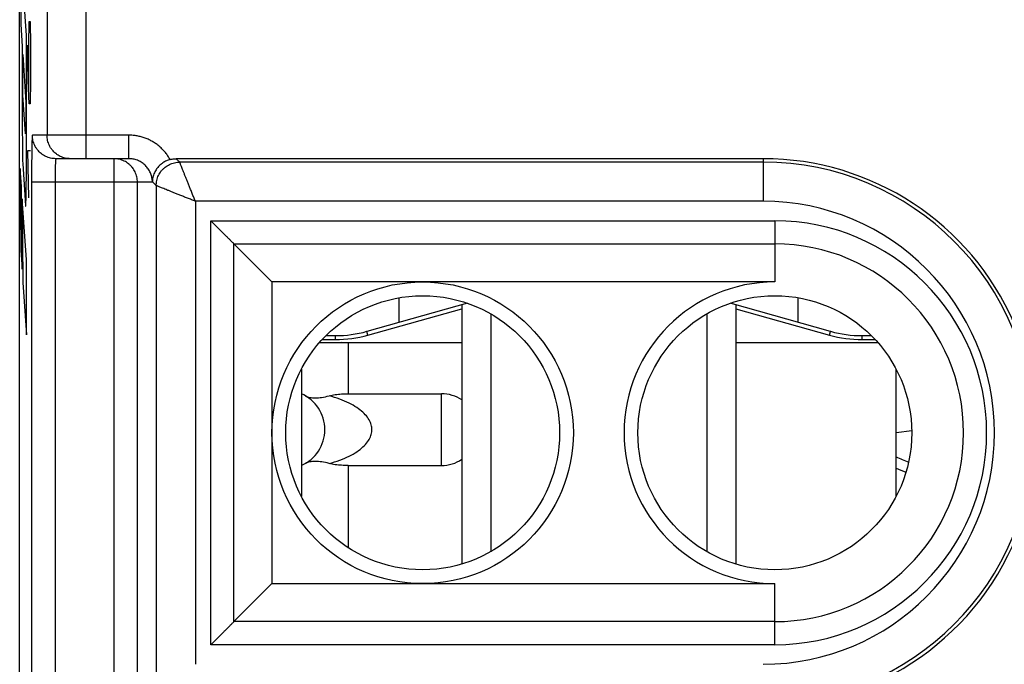
# Model space of a CAD drawing. Extents: x -16.5 to 8.3, y -31.6 to 18.4.
# Drawn here: x -16.5 to -3.9, y -1.1 to 7.1 of the extents above; entities that cross this region are included whole.
import ezdxf

# ---------------------------------------------------------------- set-up
doc = ezdxf.new("R2010")
doc.units = 0
doc.header["$LTSCALE"] = 16.335
doc.layers.get('0').update_dxf_attribs({"linetype": 'CONTINUOUS'})

msp = doc.modelspace()

# ---------------------------------------------------------------- linework, layer by layer
at = {"color": 7, "linetype": 'CONTINUOUS'}
for p, q in [((-16.531, -30.444), (-16.531, 17.156)), ((-15.135, 5.356), (-16.068, 5.356)), ((-7.031, 5.356), (-14.53, 5.356)), ((-13.792, 4.267), (-13.307, 3.782)), ((-13.307, 3.782), (-13.307, -0.071)), ((-6.881, 3.782), (-13.307, 3.782)), ((-11.681, 3.266), (-11.681, 3.58)), ((-6.581, 3.266), (-6.581, 3.58)), ((-10.808, 3.509), (-12.093, 3.151)), ((-10.881, 3.489), (-10.881, 0.179)), ((-6.168, 3.151), (-7.453, 3.509)), ((-7.381, 3.489), (-7.381, 0.179)), ((-10.512, 3.375), (-10.512, 0.336)), ((-7.749, 3.375), (-7.749, 0.336)), ((-12.615, 3.096), (-12.496, 3.096)), ((-5.765, 3.096), (-5.646, 3.096)), ((-12.331, 3.006), (-12.7, 3.006)), ((-13.792, -0.556), (-13.307, -0.071)), ((-13.307, -0.071), (-6.881, -0.071))]:
    msp.add_line(p, q, dxfattribs=at)
at = {"color": 9, "linetype": 'CONTINUOUS'}
for p, q in [((-15.681, 5.356), (-15.681, 8.913)), ((-16.181, 8.413), (-16.181, 5.656)), ((-16.445, 6.928), (-16.523, 8.096)), ((-16.523, 8.096), (-16.516, 7.074)), ((-16.516, 7.074), (-16.497, 6.787)), ((-16.414, 6.806), (-16.408, 7.106)), ((-16.408, 7.106), (-16.398, 7.106)), ((-16.398, 7.106), (-16.393, 6.806)), ((-16.445, 5.175), (-16.445, 6.928)), ((-16.421, 6.356), (-16.429, 6.806)), ((-16.414, 6.156), (-16.414, 6.806)), ((-16.393, 6.806), (-16.393, 6.356)), ((-16.497, 6.787), (-16.497, 6.028)), ((-16.492, 6.688), (-16.451, 6.073)), ((-16.411, 6.056), (-16.421, 6.356)), ((-16.393, 6.356), (-16.398, 6.056)), ((-16.456, 5.675), (-16.489, 6.166)), ((-16.398, 6.056), (-16.411, 6.056)), ((-15.135, 5.656), (-16.368, 5.656)), ((-15.135, 5.356), (-15.135, 5.656)), ((-16.429, 5.456), (-16.419, 4.856)), ((-16.393, 5.456), (-16.429, 5.456)), ((-16.492, 5.291), (-16.456, 4.756)), ((-15.325, -1.644), (-15.325, 5.356)), ((-14.486, 5.312), (-14.53, 5.356)), ((-7.031, 5.312), (-14.486, 5.312)), ((-7.031, 5.356), (-7.031, 4.812)), ((-16.523, 5.231), (-16.516, 4.182)), ((-16.508, 4.999), (-16.523, 5.231)), ((-16.379, 5.056), (-16.379, -1.344)), ((-14.835, 5.056), (-16.379, 5.056)), ((-16.079, 5.056), (-16.079, -1.344)), ((-15.025, -1.344), (-15.025, 5.056)), ((-14.835, 5.061), (-14.786, 5.012)), ((-16.5, 3.947), (-16.508, 4.999)), ((-14.786, 5.012), (-14.786, -1.301)), ((-16.445, 4.063), (-16.497, 4.841)), ((-16.497, 4.841), (-16.489, 3.773)), ((-14.286, 4.812), (-14.286, -1.101)), ((-7.031, 4.812), (-14.286, 4.812)), ((-14.088, -0.851), (-14.088, 4.563)), ((-14.088, 4.563), (-6.881, 4.563)), ((-6.881, 4.563), (-6.881, 3.782)), ((-16.516, 4.182), (-16.5, 3.947)), ((-13.792, -0.556), (-13.792, 4.267)), ((-13.792, 4.267), (-6.881, 4.267)), ((-16.445, 3.106), (-16.445, 4.063)), ((-16.489, 3.773), (-16.445, 3.106)), ((-12.08, 3.103), (-10.881, 3.437)), ((-7.381, 3.437), (-6.181, 3.103)), ((-12.08, 3.103), (-12.093, 3.151)), ((-6.181, 3.103), (-6.168, 3.151)), ((-12.664, 3.046), (-12.496, 3.046)), ((-12.496, 3.046), (-12.496, 3.096)), ((-5.765, 3.046), (-5.765, 3.096)), ((-5.765, 3.046), (-5.598, 3.046)), ((-12.331, 3.006), (-12.331, 2.354)), ((-11.139, 1.437), (-11.139, 2.354)), ((-5.131, 1.882), (-5.331, 1.853)), ((-12.331, 1.437), (-12.331, 0.386)), ((-6.881, -0.851), (-6.881, -0.071)), ((-6.881, -0.556), (-13.792, -0.556)), ((-6.881, -0.851), (-14.088, -0.851))]:
    msp.add_line(p, q, dxfattribs=at)
at = {"color": 3, "linetype": 'CONTINUOUS'}
for p, q in [((-10.881, 3.006), (-12.331, 3.006)), ((-5.561, 3.006), (-7.381, 3.006)), ((-12.931, 2.668), (-12.931, 1.043)), ((-5.331, 1.043), (-5.331, 2.668)), ((-12.331, 2.354), (-11.139, 2.354)), ((-12.331, 1.437), (-11.139, 1.437))]:
    msp.add_line(p, q, dxfattribs=at)
at = {"color": 7, "linetype": 'CONTINUOUS'}
for centre, radius in [((-11.381, 1.856), 1.926), ((-11.381, 1.856), 1.75), ((-6.881, 1.856), 1.75)]:
    msp.add_circle(centre, radius, dxfattribs=at)
for centre, radius, start, end in [((-7.031, 1.856), 3.5, 23.5735, 89.9996), ((-6.881, 1.856), 1.926, 90, 270), ((-12.496, 4.596), 1.5, 270, 285.5807), ((-5.765, 4.596), 1.5, 254.4193, 270), ((-4.131, 4.296), 2.999, 246.4059, 249.7011), ((-4.131, 4.296), 3.133, 247.4675, 249.9503), ((-7.031, 1.856), 3.5, 269.9996, 340.0869)]:
    msp.add_arc(centre, radius, start, end, dxfattribs=at)
at = {"color": 9, "linetype": 'CONTINUOUS'}
for centre, radius, start, end in [((-7.031, 1.856), 3.456, 270, 90), ((-7.031, 1.856), 2.956, 270, 90), ((-6.881, 1.856), 2.707, 270, 90), ((-6.881, 1.856), 2.412, 270, 90), ((-12.496, 4.596), 1.55, 270, 285.5807), ((-5.765, 4.596), 1.55, 254.4193, 270), ((-4.131, 4.296), 3, 246.4156, 249.704)]:
    msp.add_arc(centre, radius, start, end, dxfattribs=at)
at = {"color": 3, "linetype": 'CONTINUOUS'}
for centre, radius, start, end in [((-13.131, 1.896), 0.5, 293.5782, 66.4218), ((-11.139, 1.896), 0.458, 55.684, 90), ((-11.139, 1.896), 0.458, 270, 304.316)]:
    msp.add_arc(centre, radius, start, end, dxfattribs=at)
at = {"color": 9, "linetype": 'CONTINUOUS'}
for points in [[(-16.489, 6.166, -3.633), (-16.49, 6.179, -3.651), (-16.49, 6.208, -3.683), (-16.491, 6.257, -3.725), (-16.491, 6.312, -3.76), (-16.492, 6.371, -3.786), (-16.492, 6.434, -3.804), (-16.492, 6.498, -3.813), (-16.492, 6.562, -3.812), (-16.492, 6.627, -3.803), (-16.492, 6.668, -3.79), (-16.492, 6.688, -3.783)], [(-16.451, 6.073, -1.416), (-16.45, 6.057, -1.414), (-16.45, 6.026, -1.413), (-16.451, 5.978, -1.418), (-16.451, 5.932, -1.429), (-16.451, 5.887, -1.446), (-16.451, 5.845, -1.468), (-16.452, 5.806, -1.496), (-16.452, 5.771, -1.529), (-16.453, 5.741, -1.565), (-16.454, 5.716, -1.606), (-16.455, 5.696, -1.649), (-16.455, 5.682, -1.695), (-16.456, 5.677, -1.726), (-16.456, 5.675, -1.742)], [(-16.497, 6.028, -4.097), (-16.497, 5.991, -4.096), (-16.497, 5.919, -4.094), (-16.497, 5.82, -4.089), (-16.497, 5.731, -4.079), (-16.497, 5.65, -4.063), (-16.496, 5.582, -4.042), (-16.496, 5.523, -4.018), (-16.495, 5.472, -3.989), (-16.495, 5.427, -3.956), (-16.494, 5.386, -3.919), (-16.493, 5.349, -3.876), (-16.493, 5.317, -3.829), (-16.492, 5.299, -3.796), (-16.492, 5.291, -3.779)], [(-16.456, 4.756, -1.716), (-16.455, 4.752, -1.694), (-16.455, 4.748, -1.648), (-16.453, 4.751, -1.58), (-16.452, 4.762, -1.512), (-16.451, 4.781, -1.447), (-16.45, 4.809, -1.384), (-16.449, 4.844, -1.325), (-16.448, 4.886, -1.271), (-16.447, 4.934, -1.222), (-16.446, 4.988, -1.18), (-16.446, 5.047, -1.145), (-16.445, 5.11, -1.117), (-16.445, 5.153, -1.104), (-16.445, 5.175, -1.099)]]:
    msp.add_open_spline(points, degree=3, dxfattribs=at)
for points, knots in [([(-16.368, 5.656), (-16.369, 5.656), (-16.369, 5.65), (-16.37, 5.644), (-16.371, 5.631), (-16.372, 5.614), (-16.373, 5.591), (-16.374, 5.564), (-16.374, 5.533), (-16.375, 5.498), (-16.376, 5.459), (-16.377, 5.416), (-16.377, 5.37), (-16.378, 5.322), (-16.378, 5.271), (-16.378, 5.219), (-16.378, 5.165), (-16.379, 5.11), (-16.379, 5.074), (-16.379, 5.056)], [0, 0, 0, 0, 0.00446, 0.017176, 0.038322, 0.067764, 0.105175, 0.150141, 0.202324, 0.261384, 0.326814, 0.397947, 0.474135, 0.554871, 0.639633, 0.727584, 0.817694, 0.90888, 1, 1, 1, 1]), ([(-16.068, 5.356), (-16.079, 5.356), (-16.102, 5.357), (-16.135, 5.362), (-16.167, 5.372), (-16.199, 5.385), (-16.228, 5.401), (-16.256, 5.421), (-16.281, 5.443), (-16.303, 5.468), (-16.323, 5.496), (-16.339, 5.525), (-16.352, 5.556), (-16.361, 5.589), (-16.367, 5.622), (-16.368, 5.644), (-16.368, 5.656)], [0, 0, 0, 0, 0.071423, 0.142847, 0.214271, 0.285695, 0.357121, 0.428548, 0.499976, 0.571405, 0.642835, 0.714267, 0.785699, 0.857132, 0.928566, 1, 1, 1, 1]), ([(-16.068, 5.356), (-16.079, 5.356), (-16.102, 5.357), (-16.135, 5.362), (-16.167, 5.372), (-16.199, 5.385), (-16.228, 5.401), (-16.256, 5.421), (-16.281, 5.443), (-16.303, 5.468), (-16.323, 5.496), (-16.339, 5.525), (-16.352, 5.556), (-16.361, 5.589), (-16.367, 5.622), (-16.368, 5.644), (-16.368, 5.656)], [0, 0, 0, 0, 0.071423, 0.142847, 0.214271, 0.285695, 0.357121, 0.428548, 0.499976, 0.571405, 0.642835, 0.714267, 0.785699, 0.857132, 0.928566, 1, 1, 1, 1]), ([(-15.881, 5.356), (-15.893, 5.356), (-15.915, 5.357), (-15.948, 5.362), (-15.981, 5.372), (-16.012, 5.385), (-16.041, 5.401), (-16.069, 5.421), (-16.094, 5.443), (-16.116, 5.468), (-16.136, 5.496), (-16.152, 5.525), (-16.165, 5.556), (-16.174, 5.589), (-16.18, 5.622), (-16.181, 5.644), (-16.181, 5.656)], [0, 0, 0, 0, 0.071423, 0.142847, 0.214271, 0.285695, 0.357121, 0.428548, 0.499976, 0.571405, 0.642835, 0.714267, 0.785699, 0.857132, 0.928566, 1, 1, 1, 1]), ([(-15.881, 5.356), (-15.893, 5.356), (-15.915, 5.357), (-15.948, 5.362), (-15.981, 5.372), (-16.012, 5.385), (-16.041, 5.401), (-16.069, 5.421), (-16.094, 5.443), (-16.116, 5.468), (-16.136, 5.496), (-16.152, 5.525), (-16.165, 5.556), (-16.174, 5.589), (-16.18, 5.622), (-16.181, 5.644), (-16.181, 5.656)], [0, 0, 0, 0, 0.071423, 0.142847, 0.214271, 0.285695, 0.357121, 0.428548, 0.499976, 0.571405, 0.642835, 0.714267, 0.785699, 0.857132, 0.928566, 1, 1, 1, 1]), ([(-14.609, 5.345), (-14.618, 5.36), (-14.636, 5.391), (-14.668, 5.434), (-14.704, 5.474), (-14.743, 5.511), (-14.785, 5.544), (-14.83, 5.573), (-14.877, 5.598), (-14.926, 5.619), (-14.977, 5.635), (-15.029, 5.647), (-15.082, 5.654), (-15.118, 5.656), (-15.135, 5.656)], [0, 0, 0, 0, 0.083329, 0.166682, 0.250131, 0.333599, 0.416984, 0.500314, 0.583748, 0.667382, 0.751079, 0.83459, 0.91766, 1, 1, 1, 1]), ([(-14.609, 5.345), (-14.618, 5.36), (-14.636, 5.391), (-14.668, 5.434), (-14.704, 5.474), (-14.743, 5.511), (-14.785, 5.544), (-14.83, 5.573), (-14.877, 5.598), (-14.926, 5.619), (-14.977, 5.635), (-15.029, 5.647), (-15.082, 5.654), (-15.118, 5.656), (-15.135, 5.656)], [0, 0, 0, 0, 0.083329, 0.166682, 0.250131, 0.333599, 0.416984, 0.500314, 0.583748, 0.667382, 0.751079, 0.83459, 0.91766, 1, 1, 1, 1]), ([(-16.068, 5.356), (-16.069, 5.356), (-16.07, 5.353), (-16.07, 5.35), (-16.071, 5.343), (-16.072, 5.335), (-16.073, 5.323), (-16.074, 5.31), (-16.075, 5.294), (-16.075, 5.277), (-16.076, 5.257), (-16.077, 5.236), (-16.077, 5.213), (-16.078, 5.189), (-16.078, 5.163), (-16.078, 5.137), (-16.078, 5.11), (-16.079, 5.083), (-16.079, 5.065), (-16.079, 5.056)], [0, 0, 0, 0, 0.005239, 0.018232, 0.039521, 0.069034, 0.106468, 0.151422, 0.203564, 0.262557, 0.327898, 0.398923, 0.474989, 0.55559, 0.640206, 0.728004, 0.817955, 0.90898, 1, 1, 1, 1]), ([(-15.025, 5.056), (-15.025, 5.067), (-15.027, 5.089), (-15.032, 5.122), (-15.042, 5.155), (-15.055, 5.186), (-15.071, 5.216), (-15.09, 5.243), (-15.113, 5.268), (-15.138, 5.291), (-15.165, 5.31), (-15.195, 5.326), (-15.226, 5.339), (-15.258, 5.349), (-15.292, 5.354), (-15.314, 5.356), (-15.325, 5.356)], [0, 0, 0, 0, 0.071438, 0.142875, 0.214312, 0.285748, 0.357183, 0.428617, 0.500049, 0.57148, 0.64291, 0.714338, 0.785766, 0.857192, 0.928617, 1, 1, 1, 1]), ([(-15.025, 5.056), (-15.025, 5.067), (-15.027, 5.089), (-15.032, 5.122), (-15.042, 5.155), (-15.055, 5.186), (-15.071, 5.216), (-15.09, 5.243), (-15.113, 5.268), (-15.138, 5.291), (-15.165, 5.31), (-15.195, 5.326), (-15.226, 5.339), (-15.258, 5.349), (-15.292, 5.354), (-15.314, 5.356), (-15.325, 5.356)], [0, 0, 0, 0, 0.071438, 0.142875, 0.214312, 0.285748, 0.357183, 0.428617, 0.500049, 0.57148, 0.64291, 0.714338, 0.785766, 0.857192, 0.928617, 1, 1, 1, 1]), ([(-14.786, 5.012), (-14.786, 5.023), (-14.785, 5.045), (-14.779, 5.079), (-14.77, 5.111), (-14.757, 5.142), (-14.741, 5.172), (-14.721, 5.199), (-14.699, 5.224), (-14.673, 5.247), (-14.646, 5.266), (-14.616, 5.283), (-14.585, 5.295), (-14.553, 5.305), (-14.52, 5.31), (-14.497, 5.312), (-14.486, 5.312)], [0, 0, 0, 0, 0.071423, 0.142848, 0.214275, 0.285705, 0.357136, 0.428568, 0.5, 0.571432, 0.642864, 0.714295, 0.785725, 0.857152, 0.928577, 1, 1, 1, 1]), ([(-14.786, 5.012), (-14.786, 5.023), (-14.785, 5.045), (-14.779, 5.079), (-14.77, 5.111), (-14.757, 5.142), (-14.741, 5.172), (-14.721, 5.199), (-14.699, 5.224), (-14.673, 5.247), (-14.646, 5.266), (-14.616, 5.283), (-14.585, 5.295), (-14.553, 5.305), (-14.52, 5.31), (-14.497, 5.312), (-14.486, 5.312)], [0, 0, 0, 0, 0.071423, 0.142848, 0.214275, 0.285705, 0.357136, 0.428568, 0.5, 0.571432, 0.642864, 0.714295, 0.785725, 0.857152, 0.928577, 1, 1, 1, 1]), ([(-14.286, 4.812), (-14.293, 4.829), (-14.306, 4.862), (-14.326, 4.912), (-14.346, 4.961), (-14.364, 5.008), (-14.382, 5.052), (-14.399, 5.094), (-14.415, 5.133), (-14.429, 5.169), (-14.442, 5.201), (-14.453, 5.229), (-14.463, 5.253), (-14.471, 5.273), (-14.477, 5.289), (-14.481, 5.3), (-14.484, 5.307), (-14.486, 5.311), (-14.486, 5.312)], [0, 0, 0, 0, 0.10085, 0.200975, 0.298781, 0.393068, 0.48286, 0.5672, 0.645393, 0.7167, 0.780724, 0.836932, 0.885166, 0.925077, 0.95663, 0.979658, 0.994082, 1, 1, 1, 1]), ([(-14.286, 4.812), (-14.293, 4.829), (-14.306, 4.862), (-14.326, 4.912), (-14.346, 4.961), (-14.364, 5.008), (-14.382, 5.052), (-14.399, 5.094), (-14.415, 5.133), (-14.429, 5.169), (-14.442, 5.201), (-14.453, 5.229), (-14.463, 5.253), (-14.471, 5.273), (-14.477, 5.289), (-14.481, 5.3), (-14.484, 5.307), (-14.486, 5.311), (-14.486, 5.312)], [0, 0, 0, 0, 0.10085, 0.200975, 0.298781, 0.393068, 0.48286, 0.5672, 0.645393, 0.7167, 0.780724, 0.836932, 0.885166, 0.925077, 0.95663, 0.979658, 0.994082, 1, 1, 1, 1]), ([(-14.835, 5.061), (-14.835, 5.06), (-14.835, 5.058), (-14.835, 5.056), (-14.835, 5.056)], [0, 0, 0, 0, 0.500315, 1, 1, 1, 1]), ([(-14.286, 4.812), (-14.303, 4.819), (-14.336, 4.832), (-14.386, 4.852), (-14.435, 4.871), (-14.482, 4.89), (-14.527, 4.908), (-14.569, 4.925), (-14.608, 4.94), (-14.643, 4.955), (-14.675, 4.967), (-14.703, 4.979), (-14.727, 4.988), (-14.747, 4.996), (-14.763, 5.003), (-14.774, 5.007), (-14.782, 5.01), (-14.785, 5.011), (-14.786, 5.012)], [0, 0, 0, 0, 0.10085, 0.200975, 0.298781, 0.393068, 0.48286, 0.5672, 0.645393, 0.7167, 0.780724, 0.836933, 0.885166, 0.925078, 0.95663, 0.979657, 0.994081, 1, 1, 1, 1]), ([(-12.576, 1.464), (-12.529, 1.476), (-12.442, 1.503), (-12.323, 1.554), (-12.224, 1.609), (-12.145, 1.67), (-12.085, 1.735), (-12.047, 1.8), (-12.03, 1.865), (-12.03, 1.928), (-12.048, 1.992), (-12.086, 2.058), (-12.146, 2.122), (-12.225, 2.182), (-12.324, 2.238), (-12.442, 2.288), (-12.529, 2.315), (-12.576, 2.327)], [0, 0, 0, 0, 0.098101, 0.184867, 0.261068, 0.327844, 0.386579, 0.437302, 0.480588, 0.520575, 0.563795, 0.614481, 0.67318, 0.739887, 0.816095, 0.902828, 1, 1, 1, 1])]:
    msp.add_open_spline(points, degree=3, knots=knots, dxfattribs=at)
at = {"color": 7, "linetype": 'CONTINUOUS'}
for points, knots in [([(-14.835, 5.065), (-14.835, 5.071), (-14.836, 5.086), (-14.84, 5.11), (-14.846, 5.137), (-14.855, 5.164), (-14.866, 5.189), (-14.88, 5.214), (-14.895, 5.237), (-14.913, 5.258), (-14.933, 5.278), (-14.954, 5.295), (-14.977, 5.311), (-15.001, 5.325), (-15.027, 5.336), (-15.053, 5.345), (-15.08, 5.351), (-15.108, 5.355), (-15.126, 5.356), (-15.135, 5.356)], [0, 0, 0, 0, 0.039591, 0.099401, 0.159523, 0.219762, 0.279933, 0.339956, 0.39994, 0.459995, 0.5201, 0.580161, 0.640158, 0.700204, 0.760405, 0.820675, 0.880827, 0.940665, 1, 1, 1, 1]), ([(-14.836, 5.083), (-14.837, 5.092), (-14.84, 5.11), (-14.846, 5.137), (-14.855, 5.164), (-14.866, 5.189), (-14.88, 5.214), (-14.895, 5.237), (-14.913, 5.258), (-14.933, 5.278), (-14.954, 5.295), (-14.977, 5.311), (-15.001, 5.325), (-15.027, 5.336), (-15.053, 5.345), (-15.08, 5.351), (-15.108, 5.355), (-15.126, 5.356), (-15.135, 5.356)], [0, 0, 0, 0, 0.062275, 0.124875, 0.187598, 0.25025, 0.312747, 0.375204, 0.437734, 0.500317, 0.562853, 0.625324, 0.687846, 0.750528, 0.813283, 0.875914, 0.938219, 1, 1, 1, 1]), ([(-14.609, 5.345), (-14.617, 5.343), (-14.633, 5.338), (-14.656, 5.328), (-14.679, 5.317), (-14.7, 5.304), (-14.72, 5.289), (-14.738, 5.273), (-14.756, 5.255), (-14.773, 5.235), (-14.789, 5.213), (-14.803, 5.188), (-14.815, 5.161), (-14.825, 5.13), (-14.832, 5.097), (-14.835, 5.073), (-14.835, 5.061)], [0, 0, 0, 0, 0.06408, 0.128675, 0.193256, 0.257082, 0.320019, 0.383248, 0.447989, 0.515001, 0.584812, 0.658051, 0.735187, 0.817252, 0.904613, 1, 1, 1, 1]), ([(-14.609, 5.345), (-14.601, 5.347), (-14.583, 5.351), (-14.557, 5.355), (-14.539, 5.356), (-14.53, 5.356)], [0, 0, 0, 0, 0.333981, 0.667677, 1, 1, 1, 1]), ([(-14.088, 4.563), (-14.082, 4.557), (-14.07, 4.545), (-14.053, 4.528), (-14.036, 4.511), (-14.019, 4.494), (-14.002, 4.477), (-13.985, 4.46), (-13.968, 4.443), (-13.951, 4.426), (-13.935, 4.41), (-13.919, 4.394), (-13.904, 4.379), (-13.889, 4.364), (-13.874, 4.349), (-13.86, 4.335), (-13.847, 4.322), (-13.835, 4.31), (-13.824, 4.299), (-13.814, 4.289), (-13.805, 4.28), (-13.798, 4.273), (-13.794, 4.269), (-13.792, 4.267)], [0, 0, 0, 0, 0.057749, 0.115874, 0.174167, 0.232429, 0.290465, 0.348085, 0.405101, 0.461321, 0.516546, 0.570572, 0.62318, 0.674133, 0.723171, 0.77, 0.814288, 0.855651, 0.893638, 0.927723, 0.957292, 0.981644, 1, 1, 1, 1]), ([(-14.088, -0.851), (-14.082, -0.846), (-14.07, -0.834), (-14.053, -0.817), (-14.036, -0.8), (-14.019, -0.783), (-14.002, -0.766), (-13.985, -0.749), (-13.968, -0.732), (-13.951, -0.715), (-13.935, -0.699), (-13.919, -0.683), (-13.904, -0.668), (-13.889, -0.653), (-13.874, -0.638), (-13.86, -0.624), (-13.847, -0.611), (-13.835, -0.599), (-13.824, -0.588), (-13.814, -0.578), (-13.805, -0.569), (-13.798, -0.562), (-13.794, -0.558), (-13.792, -0.556)], [0, 0, 0, 0, 0.057749, 0.115874, 0.174167, 0.232429, 0.290465, 0.348085, 0.405101, 0.461321, 0.516546, 0.570572, 0.62318, 0.674133, 0.723171, 0.77, 0.814288, 0.855651, 0.893638, 0.927723, 0.957292, 0.981644, 1, 1, 1, 1])]:
    msp.add_open_spline(points, degree=3, knots=knots, dxfattribs=at)
for points in [[(-14.835, 5.065), (-14.835, 5.071), (-14.836, 5.077), (-14.836, 5.083)], [(-14.834, 5.073), (-14.835, 5.069), (-14.835, 5.065), (-14.835, 5.061)], [(-14.835, 5.056), (-14.835, 5.059), (-14.835, 5.062), (-14.835, 5.065)]]:
    msp.add_open_spline(points, degree=3, dxfattribs=at)
at = {"color": 3, "linetype": 'CONTINUOUS'}
msp.add_open_spline([(-12.42, 3.012), (-12.39, 3.01), (-12.36, 3.008), (-12.331, 3.006)], degree=3, dxfattribs=at)
for points, knots in [([(-12.878, 2.327), (-12.862, 2.317), (-12.821, 2.304), (-12.75, 2.298), (-12.667, 2.306), (-12.607, 2.319), (-12.576, 2.327)], [0, 0, 0, 0, 0.187282, 0.412189, 0.681405, 1, 1, 1, 1]), ([(-12.576, 2.327), (-12.551, 2.334), (-12.498, 2.344), (-12.416, 2.352), (-12.36, 2.354), (-12.331, 2.354)], [0, 0, 0, 0, 0.313152, 0.648015, 1, 1, 1, 1]), ([(-12.576, 1.464), (-12.607, 1.472), (-12.666, 1.485), (-12.75, 1.493), (-12.821, 1.487), (-12.862, 1.473), (-12.878, 1.464)], [0, 0, 0, 0, 0.313111, 0.588124, 0.816661, 1, 1, 1, 1]), ([(-12.331, 1.437), (-12.36, 1.437), (-12.416, 1.439), (-12.498, 1.447), (-12.551, 1.457), (-12.576, 1.464)], [0, 0, 0, 0, 0.351987, 0.686849, 1, 1, 1, 1])]:
    msp.add_open_spline(points, degree=3, knots=knots, dxfattribs=at)

doc.saveas('drawing.dxf')
